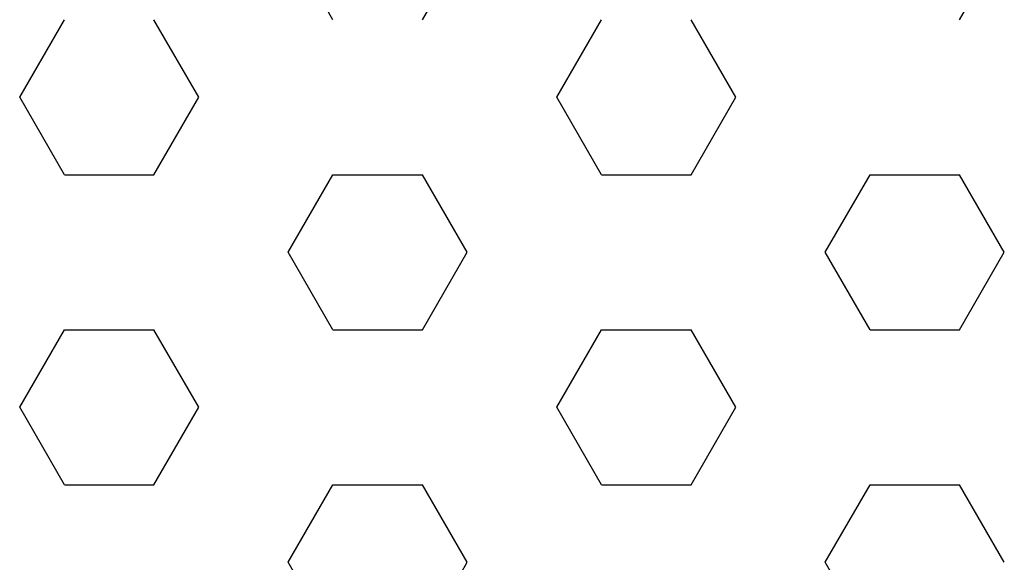
# Model space of a CAD drawing. Extents: x -7715 to 16898, y -7734 to 6806.
# Drawn here: x 9766 to 10179, y -43 to 185 of the extents above; entities that cross this region are included whole.
import ezdxf

# ---------------------------------------------------------------- set-up
doc = ezdxf.new("R2010")
doc.units = 0
doc.header["$LTSCALE"] = 350
doc.header["$MEASUREMENT"] = 0
doc.layers.add('KONSTANZ', color=7, linetype='CONTINUOUS')

msp = doc.modelspace()

# ---------------------------------------------------------------- linework, layer by layer
at = {"layer": 'KONSTANZ'}
for p, q in [((9897.5, 184.56715), (9878.75, 217.0431)), ((9935, 184.56715), (9953.75, 217.0431)), ((10160, 184.56715), (10178.75, 217.0431)), ((9766.25, 152.09119), (9785, 184.56715)), ((9841.25, 152.09119), (9822.5, 184.56715)), ((9991.25, 152.09119), (10010, 184.56715)), ((10066.25, 152.09119), (10047.5, 184.56715)), ((9785, 119.61524), (9766.25, 152.09119)), ((9822.5, 119.61524), (9841.25, 152.09119)), ((10010, 119.61524), (9991.25, 152.09119)), ((10047.5, 119.61524), (10066.25, 152.09119)), ((9785, 119.61524), (9822.5, 119.61524)), ((9878.75, 87.13929), (9897.5, 119.61524)), ((9897.5, 119.61524), (9935, 119.61524)), ((9953.75, 87.13929), (9935, 119.61524)), ((10010, 119.61524), (10047.5, 119.61524)), ((10103.75, 87.13929), (10122.5, 119.61524)), ((10122.5, 119.61524), (10160, 119.61524)), ((10178.75, 87.13929), (10160, 119.61524)), ((9897.5, 54.66334), (9878.75, 87.13929)), ((9935, 54.66334), (9953.75, 87.13929)), ((10122.5, 54.66334), (10103.75, 87.13929)), ((10160, 54.66334), (10178.75, 87.13929)), ((9766.25, 22.18738), (9785, 54.66334)), ((9785, 54.66334), (9822.5, 54.66334)), ((9841.25, 22.18738), (9822.5, 54.66334)), ((9897.5, 54.66334), (9935, 54.66334)), ((9991.25, 22.18738), (10010, 54.66334)), ((10010, 54.66334), (10047.5, 54.66334)), ((10066.25, 22.18738), (10047.5, 54.66334)), ((10122.5, 54.66334), (10160, 54.66334)), ((9785, -10.28857), (9766.25, 22.18738)), ((9822.5, -10.28857), (9841.25, 22.18738)), ((10010, -10.28857), (9991.25, 22.18738)), ((10047.5, -10.28857), (10066.25, 22.18738)), ((9785, -10.28857), (9822.5, -10.28857)), ((9878.75, -42.76452), (9897.5, -10.28857)), ((9897.5, -10.28857), (9935, -10.28857)), ((9953.75, -42.76452), (9935, -10.28857)), ((10010, -10.28857), (10047.5, -10.28857)), ((10103.75, -42.76452), (10122.5, -10.28857)), ((10122.5, -10.28857), (10160, -10.28857)), ((10178.75, -42.76452), (10160, -10.28857)), ((9897.5, -75.24047), (9878.75, -42.76452)), ((9935, -75.24047), (9953.75, -42.76452)), ((10122.5, -75.24047), (10103.75, -42.76452))]:
    msp.add_line(p, q, dxfattribs=at)

doc.saveas('drawing.dxf')
